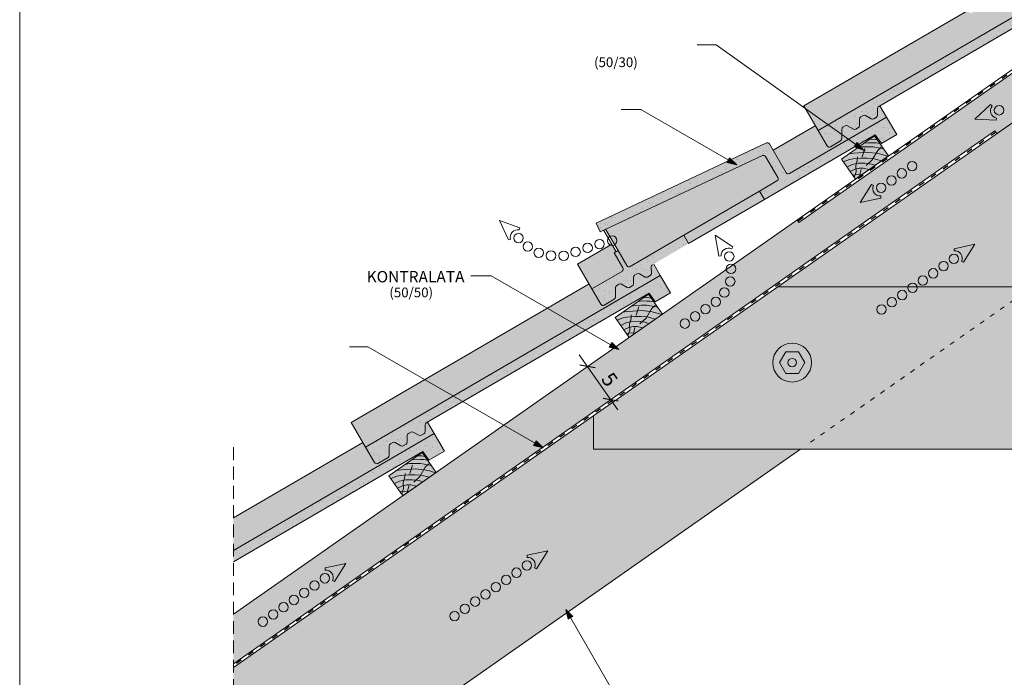
# Model space of a CAD drawing. Units: metres. Extents: x 234 to 511, y 125 to 315.
# Drawn here: x 234 to 355, y 189 to 270 of the extents above; entities that cross this region are included whole.
import ezdxf

# ---------------------------------------------------------------- set-up
doc = ezdxf.new("R2010")
doc.units = ezdxf.units.M
doc.header["$LTSCALE"] = 0.05
doc.linetypes.add('ACAD_ISO03W100', pattern=[30, 12, -18])
doc.linetypes.add('REJTETT2', pattern=[4.7625, 3.175, -1.5875])
doc.layers.get('0').update_dxf_attribs({"linetype": 'CONTINUOUS'})
doc.styles.get("Standard").update_dxf_attribs({"font": 'romans.shx'})
pattern_1 = [(37.5, (173.0001, 89.5256), (-0.040001, 1.223533), [0, -0.9652, 0, -1.0795, 0, -1.031875]), (7.5, (173.0001, 89.5256), (1.123808, 1.792063), [0, -0.5207, 0, -0.86995, 0, -0.333375]), (327.5, (172.2191, 89.5256), (1.977481, 0.003593), [0, -0.3175, 0, -1.143, 0, -1.49225]), (317.5, (172.2191, 89.5256), (1.908891, 0.557323), [0, -0.15875, 0, -0.7493, 0, -0.85725])]
pattern_2 = [(142.5, (519.7775, 116.7765), (0.0400008, 1.223533), [0, -0.9652, 0, -1.0795, 0, -1.031875]), (172.5, (519.7775, 116.7765), (-1.123808, 1.792063), [0, -0.5207, 0, -0.86995, 0, -0.333375]), (212.5, (520.5586, 116.7765), (-1.977481, 0.003593), [0, -0.3175, 0, -1.143, 0, -1.49225]), (222.5, (520.5586, 116.7765), (-1.908891, 0.557323), [0, -0.15875, 0, -0.7493, 0, -0.85725])]

msp = doc.modelspace()

# ---------------------------------------------------------------- hatches: boundary and pattern name
at = {"linetype": 'Continuous', "lineweight": 9, "true_color": 0xe36466}
for points in [[(368.43, 277.92), (367.49, 279.54, -0.020222), (366.04, 277.41), (364.23, 276.32, 0.062078), (361.8, 278.11), (350.77, 271.68), (351.24, 271.2), (351.24, 271.2), (350.35, 271.43), (330.39, 259.8), (330.56, 259.5), (333.37, 257.48)], [(330.56, 259.5), (332.15, 256.77), (333.37, 257.48)], [(312.73, 238.92), (311.92, 240.32), (311.77, 240.24, 0.267949), (311.62, 239.98), (311.63, 239.17, -0.267949), (311.48, 238.91), (311.15, 238.72, -0.267949), (310.85, 238.72), (310.15, 239.12, 0.267949), (309.85, 239.12), (309.56, 238.95, 0.267949), (309.42, 238.69), (309.42, 237.88, -0.267949), (309.27, 237.62), (308.94, 237.43, -0.267949), (308.64, 237.43), (307.94, 237.83, 0.267949), (307.64, 237.83), (307.36, 237.67, 0.267949), (307.21, 237.41), (307.21, 236.25, -0.267949), (307.06, 235.99), (305.82, 235.26, -0.414214), (305.41, 235.37), (304.3, 237.27), (303.96, 237.86), (274.68, 220.79), (276.45, 217.77)]]:
    msp.add_hatch(color=13, dxfattribs=at).paths.add_polyline_path(points)
at = {"linetype": 'Continuous', "lineweight": 9, "true_color": 0x96363a}
h = msp.add_hatch(color=17, dxfattribs=at)
h.paths.add_polyline_path([(364.2, 275.46), (364.89, 274.47), (339.62, 259.74, 0.267949), (339.47, 259.48), (339.48, 258.67, -0.267949), (339.33, 258.41), (339, 258.22, -0.267949), (338.7, 258.22), (338, 258.62, 0.267949), (337.7, 258.62), (337.42, 258.45, 0.267949), (337.27, 258.19), (337.27, 257.38, -0.267949), (337.12, 257.12), (336.8, 256.93, -0.267949), (336.5, 256.93), (335.79, 257.33, 0.267949), (335.49, 257.33), (335.21, 257.17, 0.267949), (335.06, 256.91), (335.06, 255.75, -0.267949), (334.92, 255.49), (333.67, 254.76, -0.414214), (333.26, 254.87), (332.15, 256.77)])
h.paths.add_polyline_path([(364.2, 275.46), (368.43, 277.92), (369.69, 275.76), (367.79, 274.65), (367.05, 275.73), (364.89, 274.47)])
at = {"linetype": 'Continuous', "lineweight": 9}
h = msp.add_hatch(dxfattribs=at)
h.set_pattern_fill('AR-SAND', color=256, scale=0.025, style=0)
h.set_pattern_definition(pattern_2)
h.paths.add_polyline_path([(342.37, 262.73), (343.49, 261.99), (339.62, 259.74, 0.267949), (339.47, 259.48), (339.48, 258.67, -0.267949), (339.33, 258.41), (339, 258.22, -0.267949), (338.7, 258.22), (338, 258.62, 0.267949), (337.7, 258.62), (337.42, 258.45, 0.267949), (337.27, 258.19), (337.27, 257.38, -0.267949), (337.12, 257.12), (336.8, 256.93, -0.267949), (336.5, 256.93), (335.79, 257.33, 0.267949), (335.49, 257.33), (335.21, 257.17, 0.267949), (335.06, 256.91), (335.06, 255.75, -0.267949), (334.92, 255.49), (333.67, 254.76, -0.414214), (333.26, 254.87), (332.15, 256.77)])
h.paths.add_polyline_path([(364.2, 275.46), (364.89, 274.47), (343.49, 261.99), (342.37, 262.73)])
h.paths.add_polyline_path([(368.43, 277.92), (369.69, 275.76), (367.79, 274.65), (367.05, 275.73), (364.89, 274.47), (364.2, 275.46)])
at = {"linetype": 'Continuous', "lineweight": 9, "true_color": 0xe2d5bb}
h = msp.add_hatch(color=254, dxfattribs=at)
h.dxf.hatch_style = 1
h.paths.add_polyline_path([(298.22, 217.7), (293.44, 220.46), (260.17, 197.17), (260.17, 191.07)])
h.paths.add_polyline_path([(353.92, 256.71), (354.15, 256.39), (373.08, 269.64), (373.08, 275.75), (370.2, 273.73), (371.13, 272.4), (371.15, 272.1), (370.88, 272.23), (369.95, 273.55), (362.84, 268.58), (363.77, 267.25), (363.8, 266.95), (363.52, 267.08), (362.59, 268.4), (358.57, 265.59), (359.5, 264.26), (359.53, 263.96), (359.26, 264.09), (358.33, 265.42), (329.8, 245.44), (329.57, 245.76), (293.44, 220.46), (298.22, 217.7)])
h.paths.add_polyline_path([(358.57, 265.59), (358.33, 265.42), (359.26, 264.09), (359.53, 263.96), (359.5, 264.26)], flags=17)
h.paths.add_polyline_path([(363.77, 267.25), (362.84, 268.58), (362.59, 268.4), (363.52, 267.08), (363.8, 266.95)], flags=17)
h.paths.add_polyline_path([(370.2, 273.73), (369.95, 273.55), (370.88, 272.23), (371.15, 272.1), (371.13, 272.4)], flags=17)
h = msp.add_hatch(color=254, dxfattribs=at)
h.dxf.hatch_style = 1
h.paths.add_polyline_path([(373.08, 269.64), (327.16, 237.49), (358.54, 237.49), (366.08, 242.77), (366.08, 249.49), (373.08, 249.49)])
h.paths.add_polyline_path([(373.08, 269.64), (373.08, 249.49), (380.08, 249.49), (380.08, 242.77), (387.63, 237.49), (419.01, 237.49)])
at = {"linetype": 'Continuous', "lineweight": 9, "true_color": 0xe36466}
h = msp.add_hatch(color=13, dxfattribs=at)
h.paths.add_polyline_path([(326.62, 254.34), (331.81, 257.36), (332.15, 256.77), (333.26, 254.87, 0.414214), (333.67, 254.76), (334.92, 255.49, 0.267949), (335.06, 255.75), (335.06, 256.91, -0.267949), (335.21, 257.17), (335.49, 257.33, -0.267949), (335.79, 257.33), (336.5, 256.93, 0.267949), (336.8, 256.93), (337.12, 257.12, 0.267949), (337.27, 257.38), (337.27, 258.19, -0.267949), (337.42, 258.45), (337.7, 258.62, -0.267949), (338, 258.62), (338.7, 258.22, 0.267949), (339, 258.22), (339.33, 258.41, 0.267949), (339.48, 258.67), (339.47, 259.48, -0.267949), (339.62, 259.74), (339.77, 259.82), (340.58, 258.42), (328.65, 251.46, -0.414214), (328.24, 251.57)])
h.paths.add_polyline_path([(325.3, 253.68, -0.388683), (325.69, 253.56), (327.2, 250.97, -0.414214), (327.09, 250.56), (324.95, 249.31), (315.61, 243.86), (309.01, 240.02, -0.414214), (308.6, 240.12), (307.52, 241.98), (306, 244.6)])
h.paths.add_polyline_path([(324.95, 249.31), (325.55, 248.27), (316.21, 242.83), (315.61, 243.86)], flags=17)
h.paths.add_polyline_path([(306.76, 242.75), (307.28, 241.84), (307.05, 241.7), (308.13, 239.85, -0.369506), (308.06, 239.46), (304.3, 237.27), (302.54, 240.29)])
at = {"linetype": 'Continuous', "lineweight": 9, "true_color": 0x96363a}
h = msp.add_hatch(color=17, dxfattribs=at)
h.paths.add_polyline_path([(327.09, 250.56, 0.414214), (327.2, 250.97), (325.69, 253.56, 0.388683), (325.3, 253.68), (305.33, 244.28), (304.82, 245.37), (325.79, 255.23, -0.388683), (326.17, 255.11), (328.24, 251.57, 0.414214), (328.65, 251.46), (340.58, 258.42), (341.84, 256.26), (339.94, 255.15), (339.2, 256.23), (325.55, 248.27), (324.95, 249.31)])
h.paths.add_polyline_path([(315.61, 243.86), (316.21, 242.83), (311.77, 240.24, 0.267949), (311.62, 239.98), (311.63, 239.17, -0.267949), (311.48, 238.91), (311.15, 238.72, -0.267949), (310.85, 238.72), (310.15, 239.12, 0.267949), (309.85, 239.12), (309.56, 238.95, 0.267949), (309.42, 238.69), (309.42, 237.88, -0.267949), (309.27, 237.62), (308.94, 237.43, -0.267949), (308.64, 237.43), (307.94, 237.83, 0.267949), (307.64, 237.83), (307.36, 237.67, 0.267949), (307.21, 237.41), (307.21, 236.25, -0.267949), (307.06, 235.99), (305.82, 235.26, -0.414214), (305.41, 235.37), (304.3, 237.27), (307.98, 239.42, 0.46038), (308.13, 239.85), (307.05, 241.7), (307.52, 241.98), (308.6, 240.12, 0.414214), (309.01, 240.02)])
at = {"linetype": 'Continuous', "lineweight": 9}
h = msp.add_hatch(dxfattribs=at)
h.set_pattern_fill('AR-SAND', color=256, scale=0.025, style=0)
h.set_pattern_definition(pattern_2)
h.paths.add_polyline_path([(325.79, 255.23, -0.388683), (326.17, 255.11), (328.24, 251.57, 0.414214), (328.65, 251.46), (340.58, 258.42), (341.84, 256.26), (339.94, 255.15), (339.2, 256.23), (325.55, 248.27), (324.95, 249.31), (327.09, 250.56, 0.414214), (327.2, 250.97), (325.69, 253.56, 0.388683), (325.3, 253.68), (305.33, 244.28), (304.82, 245.37)])
h.paths.add_polyline_path([(308.13, 239.85), (307.05, 241.7), (307.52, 241.98), (308.6, 240.12, 0.414214), (309.01, 240.02), (315.61, 243.86), (316.21, 242.83), (311.77, 240.24, 0.267949), (311.62, 239.98), (311.63, 239.17, -0.267949), (311.48, 238.91), (311.15, 238.72, -0.267949), (310.85, 238.72), (310.15, 239.12, 0.267949), (309.85, 239.12), (309.56, 238.95, 0.267949), (309.42, 238.69), (309.42, 237.88, -0.267949), (309.27, 237.62), (308.94, 237.43, -0.267949), (308.64, 237.43), (307.94, 237.83, 0.267949), (307.64, 237.83), (307.36, 237.67, 0.267949), (307.21, 237.41), (307.21, 236.25, -0.267949), (307.06, 235.99), (305.82, 235.26, -0.414214), (305.41, 235.37), (304.3, 237.27), (308.06, 239.46, 0.369506)])
at = {"linetype": 'Continuous', "lineweight": 9, "true_color": 0x946716}
h = msp.add_hatch(color=44, dxfattribs=at)
h.paths.add_polyline_path([(339.11, 256.11), (339.45, 255.63), (339.06, 255.7), (338.49, 255.67)])
h.paths.add_polyline_path([(338.49, 255.67), (339.06, 255.7), (339.45, 255.63), (339.77, 255.17), (339.29, 255.24), (338.91, 255.23), (338.38, 255.27), (337.84, 255.22)])
h.paths.add_polyline_path([(337.84, 255.22), (338.38, 255.27), (338.91, 255.23), (339.29, 255.24), (339.77, 255.17), (340.24, 254.5), (339.79, 254.6), (338.92, 254.74), (338.25, 254.77), (337.55, 254.74), (337.25, 254.67), (337.19, 254.76)])
h.paths.add_polyline_path([(339.49, 254.31), (339.81, 254.59), (340.24, 254.5), (340.83, 253.65), (340.76, 253.6), (340.01, 253.82), (339.41, 253.96), (339.3, 253.97)])
h.paths.add_polyline_path([(337.25, 254.67), (337.55, 254.74), (338.25, 254.77), (338.92, 254.74), (339.79, 254.6), (339.81, 254.59), (339.49, 254.31), (339.3, 253.97), (338.23, 254.08), (337.69, 254.05)])
h.paths.add_polyline_path([(336.98, 254.61), (337.25, 254.67), (337.69, 254.05), (337.18, 254.02), (336.51, 253.98), (335.94, 253.89)])
h.paths.add_polyline_path([(335.94, 253.89), (336.51, 253.98), (337.18, 254.02), (337.69, 254.05), (337.74, 253.98), (337.76, 254.05), (338.23, 254.08), (339.3, 253.97), (338.91, 253.3), (338.2, 253.35), (337.43, 253.37), (336.47, 253.28), (336.02, 253.2), (335.26, 252.89), (335.02, 253.24)])
h.paths.add_polyline_path([(339.3, 253.97), (339.41, 253.96), (340.01, 253.82), (340.76, 253.6), (339.97, 253.04), (338.95, 253.3), (338.91, 253.3)])
h.paths.add_polyline_path([(338.82, 253.14), (338.91, 253.3), (338.95, 253.3), (339.97, 253.04), (339.16, 252.48), (338.72, 252.64), (338.34, 252.7)])
h.paths.add_polyline_path([(336.98, 253.1), (336.99, 253.33), (337.43, 253.37), (338.2, 253.35), (338.91, 253.3), (338.82, 253.14), (338.34, 252.7), (337.89, 252.76), (337.09, 252.75), (336.87, 252.7)])
h.paths.add_polyline_path([(335.26, 252.89), (336.02, 253.2), (336.47, 253.28), (336.99, 253.33), (336.98, 253.1), (336.87, 252.7), (336.33, 252.58), (335.7, 252.26)])
h.paths.add_polyline_path([(336.33, 252.58), (336.87, 252.7), (336.8, 252.43), (336.82, 252.03), (336.7, 252), (336.08, 251.71), (335.7, 252.26)])
h.paths.add_polyline_path([(336.87, 252.7), (337.09, 252.75), (337.89, 252.76), (338.72, 252.64), (339.16, 252.48), (338.42, 251.96), (337.72, 252.11), (337.25, 252.11), (336.82, 252.03), (336.8, 252.43)])
h.paths.add_polyline_path([(336.82, 252.03), (337.25, 252.11), (337.72, 252.11), (338.42, 251.96), (337.5, 251.32), (336.98, 251.35), (336.71, 251.32), (336.83, 251.66)])
h.paths.add_polyline_path([(336.08, 251.71), (336.7, 252), (336.82, 252.03), (336.83, 251.66), (336.71, 251.32), (336.39, 251.28)])
h.paths.add_polyline_path([(336.39, 251.28), (336.71, 251.32), (336.59, 250.99)])
h.paths.add_polyline_path([(337.3, 251.33), (337.5, 251.32), (337.26, 251.15)])
h.paths.add_polyline_path([(336.71, 251.32), (336.98, 251.35), (337.3, 251.33), (337.26, 251.15), (336.74, 250.78), (336.59, 250.99)])
at = {"linetype": 'Continuous', "lineweight": 9}
h = msp.add_hatch(color=256, dxfattribs=at)
h.paths.add_polyline_path([(336.78, 255.04), (337.76, 254.34), (336.59, 254.77)])
h.paths.add_polyline_path([(336.98, 255.31), (337.76, 254.34), (337.76, 254.34), (336.78, 255.04)])
h = msp.add_hatch(color=256, dxfattribs=at)
h.paths.add_polyline_path([(321.1, 253.11), (322.13, 252.52), (320.93, 252.82)])
h.paths.add_polyline_path([(321.26, 253.4), (322.13, 252.52), (322.13, 252.52), (321.1, 253.11)])
at = {"linetype": 'Continuous', "lineweight": 9, "true_color": 0x96363a}
for points in [[(311.35, 236.72), (312.09, 235.65), (313.99, 236.76), (312.73, 238.92), (276.45, 217.77), (277.55, 215.87, 0.414214), (277.96, 215.76), (279.21, 216.49, 0.267949), (279.36, 216.75), (279.36, 217.9, -0.267949), (279.51, 218.16), (279.79, 218.33, -0.267949), (280.09, 218.33), (280.79, 217.93, 0.267949), (281.09, 217.93), (281.42, 218.12, 0.267949), (281.57, 218.38), (281.56, 219.19, -0.267949), (281.71, 219.45), (282, 219.62, -0.267949), (282.3, 219.62), (283, 219.22, 0.267949), (283.3, 219.22), (283.63, 219.41, 0.267949), (283.77, 219.67), (283.77, 220.48, -0.267949), (283.92, 220.74)], [(260.17, 205.02), (260.17, 203.63), (283.5, 217.22), (284.24, 216.15), (286.14, 217.26), (284.88, 219.42)]]:
    msp.add_hatch(color=17, dxfattribs=at).paths.add_polyline_path(points)
at = {"linetype": 'Continuous', "lineweight": 9}
h = msp.add_hatch(dxfattribs=at)
h.set_pattern_fill('AR-SAND', color=256, scale=0.025, style=0)
h.set_pattern_definition(pattern_1)
h.paths.add_polyline_path([(279.36, 217.9, -0.267949), (279.51, 218.16), (279.79, 218.33, -0.267949), (280.09, 218.33), (280.79, 217.93, 0.267949), (281.09, 217.93), (281.42, 218.12, 0.267949), (281.57, 218.38), (281.56, 219.19, -0.267949), (281.71, 219.45), (282, 219.62, -0.267949), (282.3, 219.62), (283, 219.22, 0.267949), (283.3, 219.22), (283.63, 219.41, 0.267949), (283.77, 219.67), (283.77, 220.48, -0.267949), (283.92, 220.74), (311.35, 236.72), (312.09, 235.65), (313.99, 236.76), (312.73, 238.92), (276.45, 217.77), (277.55, 215.87, 0.414214), (277.96, 215.76), (279.21, 216.49, 0.267949), (279.36, 216.75)])
at = {"linetype": 'Continuous', "lineweight": 9, "true_color": 0xe2d5bb}
h = msp.add_hatch(color=254, dxfattribs=at)
h.dxf.hatch_style = 1
h.paths.add_polyline_path([(423.3, 234.49), (419.01, 237.49), (380.08, 237.49), (380.08, 235.49), (366.08, 235.49), (366.08, 237.49), (327.16, 237.49), (322.87, 234.49), (304.5, 221.63), (304.5, 217.49), (441.66, 217.49), (441.66, 221.63)])
h.paths.add_polyline_path([(326.57, 228.17, -1), (331.35, 228.17, -1)], flags=16)
h.paths.add_polyline_path([(330.51, 228.17), (329.74, 226.83), (328.18, 226.83), (327.4, 228.17), (328.18, 229.52), (329.74, 229.52)], flags=0)
h.paths.add_polyline_path([(328.44, 228.17, -1), (329.48, 228.17, -1)], flags=0)
h.paths.add_polyline_path([(419.6, 228.17, -1), (414.82, 228.17, -1)], flags=16)
h.paths.add_polyline_path([(416.69, 228.17, -1), (417.73, 228.17, -1)], flags=0)
h.paths.add_polyline_path([(415.65, 228.17), (416.43, 229.52), (417.99, 229.52), (418.76, 228.17), (417.99, 226.83), (416.43, 226.83)], flags=0)
at = {"linetype": 'Continuous', "lineweight": 9, "true_color": 0x946716}
h = msp.add_hatch(color=44, dxfattribs=at)
h.paths.add_polyline_path([(311.26, 236.6), (311.6, 236.12), (311.21, 236.19), (310.64, 236.17)])
h.paths.add_polyline_path([(310.64, 236.17), (311.21, 236.19), (311.6, 236.12), (311.92, 235.66), (311.44, 235.74), (311.06, 235.73), (310.53, 235.77), (309.99, 235.71)])
h.paths.add_polyline_path([(309.99, 235.71), (310.53, 235.77), (311.06, 235.73), (311.44, 235.74), (311.92, 235.66), (312.39, 234.99), (311.94, 235.09), (311.07, 235.24), (310.4, 235.27), (309.7, 235.23), (309.4, 235.17), (309.34, 235.26)])
h.paths.add_polyline_path([(311.64, 234.81), (311.95, 235.09), (312.39, 234.99), (312.98, 234.15), (312.91, 234.1), (312.16, 234.32), (311.56, 234.46), (311.45, 234.47)])
h.paths.add_polyline_path([(309.4, 235.17), (309.7, 235.23), (310.4, 235.27), (311.07, 235.24), (311.94, 235.09), (311.95, 235.09), (311.64, 234.81), (311.45, 234.47), (310.38, 234.58), (309.84, 234.55)])
h.paths.add_polyline_path([(309.13, 235.11), (309.4, 235.17), (309.84, 234.55), (309.33, 234.52), (308.66, 234.48), (308.09, 234.39)])
h.paths.add_polyline_path([(308.09, 234.39), (308.66, 234.48), (309.33, 234.52), (309.84, 234.55), (309.89, 234.48), (309.91, 234.55), (310.38, 234.58), (311.45, 234.47), (311.06, 233.8), (310.35, 233.85), (309.58, 233.86), (308.62, 233.78), (308.16, 233.7), (307.41, 233.39), (307.17, 233.74)])
h.paths.add_polyline_path([(311.45, 234.47), (311.56, 234.46), (312.16, 234.32), (312.91, 234.1), (312.12, 233.54), (311.09, 233.8), (311.06, 233.8)])
h.paths.add_polyline_path([(310.97, 233.63), (311.06, 233.8), (311.09, 233.8), (312.12, 233.54), (311.31, 232.97), (310.86, 233.14), (310.49, 233.19)])
h.paths.add_polyline_path([(309.13, 233.6), (309.14, 233.83), (309.58, 233.86), (310.35, 233.85), (311.06, 233.8), (310.97, 233.63), (310.49, 233.19), (310.04, 233.26), (309.24, 233.25), (309.02, 233.2)])
h.paths.add_polyline_path([(307.41, 233.39), (308.16, 233.7), (308.62, 233.78), (309.14, 233.83), (309.13, 233.6), (309.02, 233.2), (308.48, 233.08), (307.85, 232.76)])
h.paths.add_polyline_path([(308.48, 233.08), (309.02, 233.2), (308.95, 232.93), (308.97, 232.52), (308.85, 232.5), (308.23, 232.21), (307.85, 232.76)])
h.paths.add_polyline_path([(309.02, 233.2), (309.24, 233.25), (310.04, 233.26), (310.86, 233.14), (311.31, 232.97), (310.56, 232.45), (309.87, 232.61), (309.4, 232.61), (308.97, 232.52), (308.95, 232.93)])
h.paths.add_polyline_path([(308.97, 232.52), (309.4, 232.61), (309.87, 232.61), (310.56, 232.45), (309.65, 231.82), (309.13, 231.85), (308.86, 231.82), (308.98, 232.16)])
h.paths.add_polyline_path([(308.23, 232.21), (308.85, 232.5), (308.97, 232.52), (308.98, 232.16), (308.86, 231.82), (308.54, 231.78)])
h.paths.add_polyline_path([(308.54, 231.78), (308.86, 231.82), (308.74, 231.49)])
h.paths.add_polyline_path([(309.45, 231.83), (309.65, 231.82), (309.41, 231.64)])
h.paths.add_polyline_path([(308.86, 231.82), (309.13, 231.85), (309.45, 231.83), (309.41, 231.64), (308.89, 231.28), (308.74, 231.49)])
at = {"linetype": 'Continuous', "lineweight": 9}
h = msp.add_hatch(color=256, dxfattribs=at)
h.paths.add_polyline_path([(306.6, 230.36), (307.64, 229.77), (306.43, 230.07)])
h.paths.add_polyline_path([(306.77, 230.65), (307.64, 229.77), (307.64, 229.77), (306.6, 230.36)])
at = {"linetype": 'Continuous', "lineweight": 9, "true_color": 0x9ea9ad}
h = msp.add_hatch(color=253, dxfattribs=at)
h.dxf.hatch_style = 1
h.paths.add_polyline_path([(326.57, 228.17, 1), (331.35, 228.17, 1)])
h.paths.add_polyline_path([(328.18, 229.52), (329.74, 229.52), (330.51, 228.17), (329.74, 226.83), (328.18, 226.83), (327.4, 228.17)], flags=16)
h.paths.add_polyline_path([(329.48, 228.17, -1), (328.44, 228.17, -1)], flags=0)
h.paths.add_polyline_path([(329.74, 229.52), (328.18, 229.52), (327.4, 228.17), (328.18, 226.83), (329.74, 226.83), (330.51, 228.17)], flags=16)
h.paths.add_polyline_path([(328.44, 228.17, 1), (329.48, 228.17, 1)], flags=0)
at = {"linetype": 'Continuous', "lineweight": 9, "true_color": 0xe2d5bb}
h = msp.add_hatch(color=254, dxfattribs=at)
h.dxf.hatch_style = 1
h.paths.add_polyline_path([(329.97, 217.49), (304.5, 217.49), (304.5, 221.63), (260.17, 190.59), (260.17, 179.7), (276.01, 179.7)])
at = {"linetype": 'Continuous', "lineweight": 9, "true_color": 0xe36466}
h = msp.add_hatch(color=13, dxfattribs=at)
edge = h.paths.add_edge_path()
edge.add_line((260.17, 209.07), (260.17, 205.02))
edge.add_line((260.17, 205.02), (284.88, 219.42))
edge.add_line((284.88, 219.42), (284.06, 220.82))
edge.add_line((284.06, 220.82), (283.92, 220.74))
edge.add_arc((284.07, 220.48), 0.3, 120.237, 180.237)
edge.add_line((283.77, 220.48), (283.77, 219.67))
edge.add_arc((283.47, 219.67), 0.3, -59.763, 0.237, ccw=False)
edge.add_line((283.63, 219.41), (283.3, 219.22))
edge.add_arc((283.15, 219.48), 0.3, 240.237, 300.237, ccw=False)
edge.add_line((283, 219.22), (282.3, 219.62))
edge.add_arc((282.15, 219.36), 0.3, 60.237, 120.237)
edge.add_line((282, 219.62), (281.71, 219.45))
edge.add_arc((281.86, 219.19), 0.3, 120.237, 180.237)
edge.add_line((281.56, 219.19), (281.57, 218.38))
edge.add_arc((281.27, 218.38), 0.3, -59.763, 0.237, ccw=False)
edge.add_line((281.42, 218.12), (281.09, 217.93))
edge.add_arc((280.94, 218.19), 0.3, 240.237, 300.237, ccw=False)
edge.add_line((280.79, 217.93), (280.09, 218.33))
edge.add_arc((279.94, 218.07), 0.3, 60.237, 120.237)
edge.add_line((279.79, 218.33), (279.51, 218.16))
edge.add_arc((279.66, 217.9), 0.3, 120.237, 180.237)
edge.add_line((279.36, 217.9), (279.36, 216.75))
edge.add_arc((279.06, 216.75), 0.3, -59.763, 0.237, ccw=False)
edge.add_line((279.21, 216.49), (277.96, 215.76))
edge.add_arc((277.81, 216.02), 0.3, 210.237, 300.237, ccw=False)
edge.add_line((277.55, 215.87), (276.11, 218.35))
edge.add_line((276.11, 218.35), (260.17, 209.07))
at = {"linetype": 'Continuous', "lineweight": 9}
h = msp.add_hatch(dxfattribs=at)
h.set_pattern_fill('AR-SAND', color=256, scale=0.025, style=0)
h.set_pattern_definition(pattern_1)
h.paths.add_polyline_path([(260.17, 205.02), (260.17, 203.63), (283.5, 217.22), (284.24, 216.15), (286.14, 217.26), (284.88, 219.42)])
h = msp.add_hatch(color=256, dxfattribs=at)
h.paths.add_polyline_path([(297.27, 218.25), (298.3, 217.66), (297.1, 217.96)])
h.paths.add_polyline_path([(297.44, 218.54), (298.3, 217.66), (298.3, 217.66), (297.27, 218.25)])
at = {"linetype": 'Continuous', "lineweight": 9, "true_color": 0x946716}
h = msp.add_hatch(color=44, dxfattribs=at)
h.paths.add_polyline_path([(283.41, 217.1), (283.75, 216.62), (283.36, 216.69), (282.79, 216.67)])
h.paths.add_polyline_path([(282.79, 216.67), (283.36, 216.69), (283.75, 216.62), (284.07, 216.16), (283.59, 216.24), (283.21, 216.23), (282.68, 216.27), (282.14, 216.21)])
h.paths.add_polyline_path([(282.14, 216.21), (282.68, 216.27), (283.21, 216.23), (283.59, 216.24), (284.07, 216.16), (284.54, 215.49), (284.09, 215.59), (283.22, 215.74), (282.55, 215.76), (281.85, 215.73), (281.55, 215.67), (281.49, 215.76)])
h.paths.add_polyline_path([(283.79, 215.3), (284.1, 215.59), (284.54, 215.49), (285.13, 214.65), (285.06, 214.6), (284.31, 214.82), (283.71, 214.96), (283.59, 214.97)])
h.paths.add_polyline_path([(281.55, 215.67), (281.85, 215.73), (282.55, 215.76), (283.22, 215.74), (284.09, 215.59), (284.1, 215.59), (283.79, 215.3), (283.59, 214.97), (282.53, 215.08), (281.99, 215.05)])
h.paths.add_polyline_path([(281.27, 215.61), (281.55, 215.67), (281.99, 215.05), (281.48, 215.01), (280.81, 214.97), (280.24, 214.88)])
h.paths.add_polyline_path([(280.24, 214.88), (280.81, 214.97), (281.48, 215.01), (281.99, 215.05), (282.03, 214.98), (282.06, 215.05), (282.53, 215.08), (283.59, 214.97), (283.21, 214.3), (282.5, 214.35), (281.73, 214.36), (280.77, 214.28), (280.31, 214.2), (279.56, 213.88), (279.32, 214.23)])
h.paths.add_polyline_path([(283.59, 214.97), (283.71, 214.96), (284.31, 214.82), (285.06, 214.6), (284.27, 214.04), (283.24, 214.29), (283.21, 214.3)])
h.paths.add_polyline_path([(283.11, 214.13), (283.21, 214.3), (283.24, 214.29), (284.27, 214.04), (283.46, 213.47), (283.01, 213.64), (282.64, 213.69)])
h.paths.add_polyline_path([(281.28, 214.1), (281.29, 214.32), (281.73, 214.36), (282.5, 214.35), (283.21, 214.3), (283.11, 214.13), (282.64, 213.69), (282.19, 213.75), (281.38, 213.74), (281.17, 213.7)])
h.paths.add_polyline_path([(279.56, 213.88), (280.31, 214.2), (280.77, 214.28), (281.29, 214.32), (281.28, 214.1), (281.17, 213.7), (280.63, 213.57), (280, 213.26)])
h.paths.add_polyline_path([(280.63, 213.57), (281.17, 213.7), (281.09, 213.42), (281.11, 213.02), (281, 213), (280.38, 212.71), (280, 213.26)])
h.paths.add_polyline_path([(281.17, 213.7), (281.38, 213.74), (282.19, 213.75), (283.01, 213.64), (283.46, 213.47), (282.71, 212.95), (282.02, 213.11), (281.54, 213.11), (281.11, 213.02), (281.09, 213.42)])
h.paths.add_polyline_path([(281.11, 213.02), (281.54, 213.11), (282.02, 213.11), (282.71, 212.95), (281.8, 212.31), (281.28, 212.35), (281.01, 212.32), (281.13, 212.66)])
h.paths.add_polyline_path([(280.38, 212.71), (281, 213), (281.11, 213.02), (281.13, 212.66), (281.01, 212.32), (280.69, 212.28)])
h.paths.add_polyline_path([(280.69, 212.28), (281.01, 212.32), (280.89, 211.99)])
h.paths.add_polyline_path([(281.6, 212.33), (281.8, 212.31), (281.56, 212.14)])
h.paths.add_polyline_path([(281.01, 212.32), (281.28, 212.35), (281.6, 212.33), (281.56, 212.14), (281.04, 211.78), (280.89, 211.99)])
at = {"linetype": 'Continuous', "lineweight": 9}
h = msp.add_hatch(color=256, dxfattribs=at)
h.paths.add_polyline_path([(301.68, 196.72), (301.09, 197.75), (301.97, 196.89)])
h.paths.add_polyline_path([(301.39, 196.55), (301.09, 197.75), (301.09, 197.75), (301.68, 196.72)])

# ---------------------------------------------------------------- linework, layer by layer
at = {"linetype": 'Continuous', "lineweight": 18}
for p, q in [((233.86, 124.88), (233.86, 314.88)), ((368.43, 277.92), (332.15, 256.77)), ((339.62, 259.74), (367.05, 275.73)), ((339.48, 258.67), (339.47, 259.48)), ((340.58, 258.42), (328.65, 251.46)), ((337.42, 258.45), (337.7, 258.62)), ((338.7, 258.22), (338, 258.62)), ((339.33, 258.41), (339, 258.22)), ((341.84, 256.26), (340.58, 258.42)), ((335.21, 257.17), (335.49, 257.33)), ((336.5, 256.93), (335.79, 257.33)), ((337.12, 257.12), (336.8, 256.93)), ((337.27, 257.38), (337.27, 258.19)), ((325.55, 248.27), (339.2, 256.23)), ((332.15, 256.77), (333.26, 254.87)), ((339.11, 256.11), (335.02, 253.24)), ((335.06, 255.75), (335.06, 256.91)), ((340.83, 253.65), (339.11, 256.11)), ((339.94, 255.15), (339.2, 256.23)), ((341.84, 256.26), (339.94, 255.15)), ((304.82, 245.37), (325.79, 255.23)), ((326.17, 255.11), (328.24, 251.57)), ((334.92, 255.49), (333.67, 254.76)), ((305.33, 244.28), (325.3, 253.68)), ((325.69, 253.56), (327.2, 250.97)), ((340.83, 253.65), (336.74, 250.78)), ((336.74, 250.78), (335.02, 253.24)), ((327.09, 250.56), (324.95, 249.31)), ((327.09, 250.56), (324.95, 249.31)), ((325.55, 248.27), (324.95, 249.31)), ((304.82, 245.37), (305.33, 244.28)), ((315.61, 243.86), (309.01, 240.02)), ((316.21, 242.83), (315.61, 243.86)), ((307.05, 241.7), (307.52, 241.98)), ((307.05, 241.7), (308.13, 239.85)), ((307.52, 241.98), (308.6, 240.12)), ((312.73, 238.92), (276.45, 217.77)), ((308.06, 239.46), (304.3, 237.27)), ((309.56, 238.95), (309.85, 239.12)), ((310.85, 238.72), (310.15, 239.12)), ((311.48, 238.91), (311.15, 238.72)), ((311.63, 239.17), (311.62, 239.98)), ((313.99, 236.76), (312.73, 238.92)), ((307.36, 237.67), (307.64, 237.83)), ((308.64, 237.43), (307.94, 237.83)), ((309.27, 237.62), (308.94, 237.43)), ((309.42, 237.88), (309.42, 238.69)), ((283.92, 220.74), (311.35, 236.72)), ((304.3, 237.27), (305.41, 235.37)), ((311.26, 236.6), (307.17, 233.74)), ((307.21, 236.25), (307.21, 237.41)), ((312.98, 234.15), (311.26, 236.6)), ((312.09, 235.65), (311.35, 236.72)), ((313.99, 236.76), (312.09, 235.65)), ((307.06, 235.99), (305.82, 235.26)), ((312.98, 234.15), (308.89, 231.28)), ((308.89, 231.28), (307.17, 233.74)), ((284.88, 219.42), (260.17, 205.02)), ((281.71, 219.45), (282, 219.62)), ((283, 219.22), (282.3, 219.62)), ((283.77, 219.67), (283.77, 220.48)), ((286.14, 217.26), (284.88, 219.42)), ((279.51, 218.16), (279.79, 218.33)), ((280.79, 217.93), (280.09, 218.33)), ((281.57, 218.38), (281.56, 219.19)), ((283.63, 219.41), (283.3, 219.22)), ((260.17, 203.63), (283.5, 217.22)), ((276.45, 217.77), (277.55, 215.87)), ((283.41, 217.1), (279.32, 214.23)), ((279.36, 216.75), (279.36, 217.9)), ((281.42, 218.12), (281.09, 217.93)), ((285.13, 214.65), (283.41, 217.1)), ((284.24, 216.15), (283.5, 217.22)), ((286.14, 217.26), (284.24, 216.15)), ((279.21, 216.49), (277.96, 215.76)), ((285.13, 214.65), (281.04, 211.78)), ((281.04, 211.78), (279.32, 214.23))]:
    msp.add_line(p, q, dxfattribs=at)
at = {"linetype": 'Continuous', "lineweight": 9}
for p, q in [((361.8, 278.11), (330.39, 259.8)), ((373.08, 276.23), (260.17, 197.17)), ((373.08, 275.75), (329.8, 245.44)), ((373.08, 269.64), (260.17, 190.59)), ((319.61, 267.34), (317.27, 267.34)), ((337.93, 254.22), (319.61, 267.34)), ((332.15, 256.77), (330.39, 259.8)), ((340.58, 258.42), (339.77, 259.82)), ((310.31, 259.34), (307.92, 259.34)), ((322.13, 252.52), (310.31, 259.34)), ((331.81, 257.36), (326.62, 254.34)), ((353.92, 256.71), (260.17, 191.07)), ((353.92, 256.71), (354.15, 256.39)), ((336.59, 254.77), (336.98, 255.31)), ((337.76, 254.34), (336.59, 254.77)), ((337.76, 254.34), (336.98, 255.31)), ((337.55, 254.74), (336.98, 254.61)), ((338.25, 254.77), (337.55, 254.74)), ((338.38, 255.27), (337.84, 255.22)), ((338.25, 254.77), (338.92, 254.74)), ((338.91, 255.23), (338.38, 255.27)), ((339.06, 255.7), (338.49, 255.67)), ((338.91, 255.23), (339.29, 255.24)), ((338.92, 254.74), (339.79, 254.6)), ((339.45, 255.63), (339.06, 255.7)), ((339.29, 255.24), (339.77, 255.17)), ((339.49, 254.31), (339.93, 254.71)), ((339.79, 254.6), (340.24, 254.5)), ((320.93, 252.82), (321.26, 253.4)), ((322.13, 252.52), (321.26, 253.4)), ((336.51, 253.98), (335.94, 253.89)), ((336.47, 253.28), (337.43, 253.37)), ((337.18, 254.02), (336.51, 253.98)), ((336.98, 253.1), (337.01, 253.54)), ((337.18, 254.02), (338.23, 254.08)), ((337.43, 253.37), (338.2, 253.35)), ((337.92, 254.54), (337.59, 253.52)), ((338.23, 254.08), (339.41, 253.96)), ((338.82, 253.14), (339.49, 254.31)), ((339.41, 253.96), (340.01, 253.82)), ((340.01, 253.82), (340.76, 253.6)), ((322.13, 252.52), (320.93, 252.82)), ((336.02, 253.2), (335.26, 252.89)), ((335.7, 252.26), (336.33, 252.58)), ((336.02, 253.2), (336.47, 253.28)), ((336.33, 252.58), (337.09, 252.75)), ((336.8, 252.43), (336.98, 253.1)), ((336.83, 251.66), (336.8, 252.43)), ((337.09, 252.75), (337.89, 252.76)), ((337.89, 252.76), (338.72, 252.64)), ((338.07, 252.44), (338.82, 253.14)), ((338.2, 253.35), (338.95, 253.3)), ((338.72, 252.64), (339.16, 252.48)), ((338.95, 253.3), (339.97, 253.04)), ((336.08, 251.71), (336.7, 252)), ((336.39, 251.28), (336.98, 251.35)), ((336.59, 250.99), (336.83, 251.66)), ((336.7, 252), (337.25, 252.11)), ((336.98, 251.35), (337.5, 251.32)), ((337.25, 252.11), (337.72, 252.11)), ((337.45, 251.98), (337.26, 251.15)), ((337.72, 252.11), (338.42, 251.96)), ((315.61, 243.86), (324.95, 249.31)), ((325.55, 248.27), (316.21, 242.83)), ((329.57, 245.76), (329.8, 245.44)), ((307.28, 241.84), (305.77, 244.46)), ((307.52, 241.98), (306, 244.6)), ((306.76, 242.75), (302.54, 240.29)), ((304.3, 237.27), (302.54, 240.29)), ((312.73, 238.92), (311.92, 240.32)), ((291.89, 238.86), (289.38, 238.86)), ((307.64, 229.77), (291.89, 238.86)), ((303.96, 237.86), (274.68, 220.79)), ((327.16, 237.49), (366.08, 237.49)), ((309.7, 235.23), (309.13, 235.11)), ((310.4, 235.27), (309.7, 235.23)), ((310.53, 235.77), (309.99, 235.71)), ((310.4, 235.27), (311.07, 235.24)), ((311.06, 235.73), (310.53, 235.77)), ((311.21, 236.19), (310.64, 236.17)), ((311.06, 235.73), (311.44, 235.74)), ((311.07, 235.24), (311.94, 235.09)), ((311.6, 236.12), (311.21, 236.19)), ((311.44, 235.74), (311.92, 235.66)), ((311.64, 234.81), (312.08, 235.21)), ((308.66, 234.48), (308.09, 234.39)), ((309.33, 234.52), (308.66, 234.48)), ((309.13, 233.6), (309.16, 234.04)), ((309.33, 234.52), (310.38, 234.58)), ((310.07, 235.03), (309.74, 234.02)), ((310.38, 234.58), (311.56, 234.46)), ((310.97, 233.63), (311.64, 234.81)), ((311.56, 234.46), (312.16, 234.32)), ((311.94, 235.09), (312.39, 234.99)), ((312.16, 234.32), (312.91, 234.1)), ((308.16, 233.7), (307.41, 233.39)), ((307.85, 232.76), (308.48, 233.08)), ((308.16, 233.7), (308.62, 233.78)), ((308.48, 233.08), (309.24, 233.25)), ((308.62, 233.78), (309.58, 233.86)), ((308.95, 232.93), (309.13, 233.6)), ((308.98, 232.16), (308.95, 232.93)), ((309.24, 233.25), (310.04, 233.26)), ((309.58, 233.86), (310.35, 233.85)), ((310.04, 233.26), (310.86, 233.14)), ((310.22, 232.94), (310.97, 233.63)), ((310.35, 233.85), (311.09, 233.8)), ((310.86, 233.14), (311.31, 232.97)), ((311.09, 233.8), (312.12, 233.54)), ((308.23, 232.21), (308.85, 232.5)), ((308.54, 231.78), (309.13, 231.85)), ((308.74, 231.49), (308.98, 232.16)), ((308.85, 232.5), (309.4, 232.61)), ((309.13, 231.85), (309.65, 231.82)), ((309.4, 232.61), (309.87, 232.61)), ((309.6, 232.48), (309.41, 231.64)), ((309.87, 232.61), (310.56, 232.45)), ((306.43, 230.07), (306.77, 230.65)), ((307.64, 229.77), (306.77, 230.65)), ((274.46, 230.11), (276.72, 230.11)), ((298.3, 217.66), (276.72, 230.11)), ((307.49, 222.36), (302.74, 229.15)), ((307.64, 229.77), (306.43, 230.07)), ((276.45, 217.77), (274.68, 220.79)), ((284.88, 219.42), (284.06, 220.82)), ((304.5, 217.49), (304.5, 221.63)), ((276.11, 218.35), (260.17, 209.07)), ((297.1, 217.96), (297.44, 218.54)), ((298.3, 217.66), (297.44, 218.54)), ((329.97, 217.49), (276.01, 179.7)), ((298.3, 217.66), (297.1, 217.96)), ((304.5, 217.49), (441.66, 217.49)), ((282.68, 216.27), (282.14, 216.21)), ((283.21, 216.23), (282.68, 216.27)), ((283.36, 216.69), (282.79, 216.67)), ((283.21, 216.23), (283.59, 216.24)), ((283.75, 216.62), (283.36, 216.69)), ((283.59, 216.24), (284.07, 216.16)), ((280.81, 214.97), (280.24, 214.88)), ((281.48, 215.01), (280.81, 214.97)), ((281.85, 215.73), (281.27, 215.61)), ((281.48, 215.01), (282.53, 215.08)), ((282.55, 215.76), (281.85, 215.73)), ((282.21, 215.53), (281.89, 214.52)), ((282.53, 215.08), (283.71, 214.96)), ((282.55, 215.76), (283.22, 215.74)), ((283.11, 214.13), (283.79, 215.3)), ((283.22, 215.74), (284.09, 215.59)), ((283.71, 214.96), (284.31, 214.82)), ((283.79, 215.3), (284.23, 215.7)), ((284.09, 215.59), (284.54, 215.49)), ((284.31, 214.82), (285.06, 214.6)), ((280.31, 214.2), (279.56, 213.88)), ((280, 213.26), (280.63, 213.57)), ((280.31, 214.2), (280.77, 214.28)), ((280.63, 213.57), (281.38, 213.74)), ((280.77, 214.28), (281.73, 214.36)), ((281.09, 213.42), (281.28, 214.1)), ((281.13, 212.66), (281.09, 213.42)), ((281.28, 214.1), (281.31, 214.53)), ((281.38, 213.74), (282.19, 213.75)), ((281.73, 214.36), (282.5, 214.35)), ((282.19, 213.75), (283.01, 213.64)), ((282.37, 213.44), (283.11, 214.13)), ((282.5, 214.35), (283.24, 214.29)), ((283.01, 213.64), (283.46, 213.47)), ((283.24, 214.29), (284.27, 214.04)), ((280.38, 212.71), (281, 213)), ((280.69, 212.28), (281.28, 212.35)), ((280.89, 211.99), (281.13, 212.66)), ((281, 213), (281.54, 213.11)), ((281.28, 212.35), (281.8, 212.31)), ((281.54, 213.11), (282.02, 213.11)), ((281.75, 212.98), (281.56, 212.14)), ((282.02, 213.11), (282.71, 212.95)), ((301.09, 197.75), (307.6, 186.48)), ((301.09, 197.75), (301.39, 196.55)), ((301.09, 197.75), (301.97, 196.89)), ((301.97, 196.89), (301.39, 196.55))]:
    msp.add_line(p, q, dxfattribs=at)
at = {"linetype": 'ACAD_ISO03W100', "lineweight": 25, "ltscale": 1.2}
for p, q in [((373.08, 275.99), (329.68, 245.6)), ((354.04, 256.55), (260.17, 190.83))]:
    msp.add_line(p, q, dxfattribs=at)
at = {"linetype": 'Continuous', "lineweight": 13}
for p, q in [((351.45, 258.17), (353.38, 259.96)), ((353.59, 259.79), (353.38, 259.96)), ((354.12, 258.31), (354.08, 258.04)), ((351.45, 258.17), (354.08, 258.04)), ((337.32, 247.89), (338.71, 250.12)), ((338.96, 250), (338.71, 250.12)), ((339.86, 248.72), (339.88, 248.45)), ((337.32, 247.89), (339.88, 248.45)), ((292.95, 245.68), (295.42, 244.78)), ((292.95, 245.68), (294.03, 243.28)), ((295.36, 244.52), (295.42, 244.78)), ((319.47, 243.88), (319.95, 241.3)), ((319.47, 243.88), (321.65, 242.42)), ((294.29, 243.36), (294.03, 243.28)), ((351.47, 242.77), (348.9, 242.21)), ((351.47, 242.77), (350.07, 240.54)), ((320.22, 241.31), (319.95, 241.3)), ((321.53, 242.18), (321.65, 242.42)), ((348.92, 241.94), (348.9, 242.21)), ((349.82, 240.66), (350.07, 240.54)), ((298.89, 205), (296.33, 204.45)), ((298.89, 205), (297.5, 202.77)), ((296.35, 204.18), (296.33, 204.45)), ((274.03, 203.42), (271.46, 202.87)), ((271.48, 202.6), (271.46, 202.87)), ((274.03, 203.42), (272.63, 201.2)), ((297.25, 202.89), (297.5, 202.77)), ((272.38, 201.31), (272.63, 201.2))]:
    msp.add_line(p, q, dxfattribs=at)
at = {"linetype": 'ACAD_ISO03W100', "lineweight": 9}
msp.add_line((357.52, 236.77), (330.74, 218.02), dxfattribs=at)
at = {"linetype": 'Continuous', "lineweight": 9, "ltscale": 0.7}
for p, q in [((328.18, 229.52), (327.4, 228.17)), ((329.74, 229.52), (328.18, 229.52)), ((329.74, 229.52), (330.51, 228.17)), ((327.4, 228.17), (328.18, 226.83)), ((330.51, 228.17), (329.74, 226.83)), ((329.74, 226.83), (328.18, 226.83))]:
    msp.add_line(p, q, dxfattribs=at)
at = {"linetype": 'Continuous', "lineweight": 30}
for p, q in [((304.69, 227.52), (302.83, 227.85)), ((307.56, 223.43), (305.69, 223.76))]:
    msp.add_line(p, q, dxfattribs=at)
at = {"linetype": 'REJTETT2', "lineweight": 9, "ltscale": 10}
msp.add_line((260.17, 217.76), (260.17, 179.7), dxfattribs=at)
at = {"linetype": 'Continuous', "lineweight": 13}
for centre in [(354.43, 259.26), (343.73, 252.38), (341.19, 250.6), (342.46, 251.49), (339.91, 249.71), (295.28, 243.52), (306.8, 243.2), (296.41, 242.47), (303.78, 242.3), (305.25, 242.78), (297.76, 241.7), (299.27, 241.35), (300.83, 241.34), (302.3, 241.82), (321.22, 241.25), (348.87, 240.95), (321.43, 239.72), (347.6, 240.06), (345.05, 238.28), (346.33, 239.17), (321.34, 238.17), (343.78, 237.39), (320.61, 236.8), (342.51, 236.5), (318.29, 234.76), (319.56, 235.65), (339.97, 234.72), (341.24, 235.61), (317.02, 233.87), (315.75, 232.98), (296.3, 203.18), (295.02, 202.29), (270.16, 200.71), (271.43, 201.6), (293.75, 201.4), (268.89, 199.82), (291.21, 199.62), (292.48, 200.51), (267.62, 198.93), (289.94, 198.73), (265.07, 197.15), (266.34, 198.04), (288.67, 197.84), (263.8, 196.26), (287.4, 196.95)]:
    msp.add_circle(centre, 0.584, dxfattribs=at)
at = {"linetype": 'Continuous', "lineweight": 9, "ltscale": 0.7}
for radius in [2.39, 0.518]:
    msp.add_circle((328.96, 228.17), radius, dxfattribs=at)
at = {"linetype": 'Continuous', "lineweight": 18}
for centre, start, end in [((339.77, 259.48), 120.237, 180.237), ((337.57, 258.19), 120.237, 180.237), ((337.85, 258.36), 60.237, 120.237), ((338.85, 258.48), 240.237, 300.237), ((339.18, 258.67), 300.237, 0.237), ((335.36, 256.91), 120.237, 180.237), ((335.65, 257.07), 60.237, 120.237), ((336.97, 257.38), 300.237, 0.237), ((336.64, 257.19), 240.237, 300.237), ((325.91, 254.96), 30.237, 115.198), ((333.52, 255.02), 210.237, 300.237), ((334.76, 255.75), 300.237, 0.237), ((325.43, 253.41), 30.237, 115.198), ((326.94, 250.82), 300.237, 30.237), ((328.49, 251.72), 210.237, 300.237), ((308.86, 240.27), 210.237, 300.237), ((311.92, 239.98), 120.237, 180.237), ((307.87, 239.7), 300.1892, 30.237), ((309.72, 238.69), 120.237, 180.237), ((310, 238.86), 60.237, 120.237), ((311.33, 239.17), 300.237, 0.237), ((307.51, 237.41), 120.237, 180.237), ((307.79, 237.57), 60.237, 120.237), ((309.12, 237.88), 300.237, 0.237), ((311, 238.98), 240.237, 300.237), ((308.79, 237.69), 240.237, 300.237), ((305.66, 235.52), 210.237, 300.237), ((306.91, 236.25), 300.237, 0.237), ((284.07, 220.48), 120.237, 180.237), ((281.86, 219.19), 120.237, 180.237), ((282.15, 219.36), 60.237, 120.237), ((283.47, 219.67), 300.237, 0.237), ((279.94, 218.07), 60.237, 120.237), ((281.27, 218.38), 300.237, 0.237), ((283.15, 219.48), 240.237, 300.237), ((279.66, 217.9), 120.237, 180.237), ((280.94, 218.19), 240.237, 300.237), ((277.81, 216.02), 210.237, 300.237), ((279.06, 216.75), 300.237, 0.237)]:
    msp.add_arc(centre, 0.3, start, end, dxfattribs=at)
at = {"linetype": 'Continuous', "lineweight": 13}
for centre, start, end in [((354.28, 259.2), 140, 260), ((339.78, 249.62), 155, 275), ((295.16, 243.63), 77.1475, 197.1475), ((321.12, 241.37), 63.3621, 183.3621), ((349, 241.04), 335, 95), ((296.43, 203.27), 335, 95), ((271.56, 201.7), 335, 95)]:
    msp.add_arc(centre, 0.907, start, end, dxfattribs=at)

# ---------------------------------------------------------------- texts
at = {"linetype": 'Continuous', "lineweight": 13, "char_height": 1.2, "width": 13.9109, "attachment_point": 1}
for s, insert in [('(50/30)', (304.57, 265.78)), ('(50/50)', (279.37, 237.42))]:
    msp.add_mtext(s, dxfattribs=dict(at, insert=insert))
at = {"linetype": 'Continuous', "lineweight": 15, "insert": (276.57, 239.46), "char_height": 1.4, "width": 38.0637, "attachment_point": 1}
msp.add_mtext('KONTRALATA', dxfattribs=at)
at = {"linetype": 'Continuous', "lineweight": 15, "insert": (306.84, 227.17), "char_height": 1.8, "width": 3.5031, "attachment_point": 1, "rotation": 305}
msp.add_mtext('5', dxfattribs=at)

doc.saveas('drawing.dxf')
